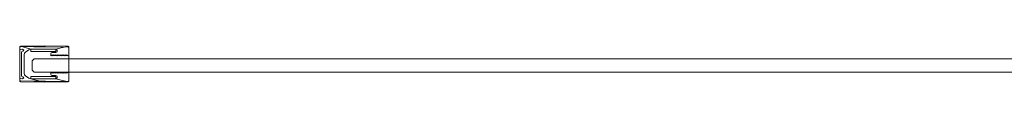
# Model space of a CAD drawing. Extents: x -243 to 957, y -310 to 890.
# Drawn here: x -243 to 357, y -310 to -288 of the extents above; entities that cross this region are included whole.
import ezdxf

# ---------------------------------------------------------------- set-up
doc = ezdxf.new("R2010")
doc.units = 0
doc.header["$LTSCALE"] = 500
doc.header["$MEASUREMENT"] = 0
doc.layers.add('CHROM', color=7, linetype='Continuous')
doc.layers.add('SZKLO', color=7, linetype='Continuous')

msp = doc.modelspace()

# ---------------------------------------------------------------- linework, layer by layer
at = {"layer": 'CHROM', "lineweight": 0}
for points, invisible_edges in [([(-243.07, -288.43, 918), (-243.21, -309.41, 918), (-243.21, -288.78, 918), (-243.07, -288.43, 918)], 11), ([(-243.07, -288.43, 918), (-243.07, -309.76, 918), (-243.21, -309.41, 918), (-243.07, -288.43, 918)], 13), ([(-243.21, -288.78, 918), (-243.21, -288.78, 919.1), (-243.07, -288.43, 919.1), (-243.07, -288.43, 918)], 11), ([(-243.06, -288.78, 919.45), (-243.07, -288.43, 919.1), (-243.21, -288.78, 919.1), (-243.06, -288.78, 919.45)], 14), ([(-243.21, -288.78, -1025), (-243.21, -288.78, 918), (-243.07, -288.43, 918), (-243.07, -288.43, -1025)], 3), ([(-243.07, -288.43, -1025), (-243.21, -289.79, -1025), (-243.21, -288.78, -1025), (-243.07, -288.43, -1025)], 15), ([(-243.07, -288.43, -1025), (-243.03, -290.17, -1025), (-243.21, -289.79, -1025), (-243.07, -288.43, -1025)], 15), ([(-243.03, -290.17, 918), (-243.07, -288.43, 918), (-243.21, -288.78, 918), (-243.03, -290.17, 918)], 15), ([(-243.21, -309.41, 918), (-243.21, -309.41, 919.1), (-243.21, -288.78, 919.1), (-243.21, -288.78, 918)], 7), ([(-243.21, -288.78, 918), (-243.21, -288.78, -1025), (-243.21, -289.79, -1025), (-243.21, -289.79, 918)], 5), ([(-243.06, -288.78, 919.45), (-243.21, -288.78, 919.1), (-243.21, -309.41, 919.1), (-243.06, -309.41, 919.45)], 15), ([(-243.03, -290.17, 918), (-243.21, -288.78, 918), (-243.21, -289.79, 918), (-243.03, -290.17, 918)], 15), ([(-243.03, -290.17, -1025), (-243.03, -290.17, 918), (-243.21, -289.79, 918), (-243.21, -289.79, -1025)], 4), ([(-242.72, -309.91, 918), (-243.07, -309.76, 918), (-242.72, -288.28, 918), (-236.44, -290.09, 918)], 10), ([(-242.72, -288.28, 918), (-243.07, -309.76, 918), (-243.07, -288.43, 918), (-242.72, -288.28, 918)], 11), ([(-243.07, -288.43, 919.1), (-242.72, -288.28, 919.1), (-242.72, -288.28, 918), (-243.07, -288.43, 918)], 15), ([(-242.72, -288.42, 919.45), (-242.72, -288.28, 919.1), (-243.07, -288.43, 919.1), (-243.06, -288.78, 919.45)], 15), ([(-242.63, -290.29, -1025), (-243.03, -290.17, -1025), (-243.07, -288.43, -1025), (-242.72, -288.28, -1025)], 11), ([(-242.72, -288.28, 918), (-243.07, -288.43, 918), (-243.03, -290.17, 918), (-242.63, -290.29, 918)], 15), ([(-243.07, -288.43, -1025), (-243.07, -288.43, 918), (-242.72, -288.28, 918), (-242.72, -288.28, -1025)], 15), ([(-242.71, -288.78, 919.6), (-242.72, -288.42, 919.45), (-243.06, -288.78, 919.45), (-242.71, -288.78, 919.6)], 13), ([(-243.06, -288.78, 919.45), (-243.06, -309.41, 919.45), (-242.71, -309.41, 919.6), (-242.71, -288.78, 919.6)], 14), ([(-242.63, -290.29, -1025), (-242.63, -290.29, 918), (-243.03, -290.17, 918), (-243.03, -290.17, -1025)], 5), ([(-228.2, -288.09, 918), (-242.72, -288.28, 918), (-236.44, -290.09, 918), (-228.2, -288.09, 918)], 14), ([(-242.72, -288.28, 918), (-234.7, -288.13, 919.1), (-228.2, -288.09, 918), (-242.72, -288.28, 918)], 15), ([(-242.72, -288.28, -1025), (-242.72, -288.28, 918), (-228.2, -288.09, 918), (-228.2, -288.09, -1025)], 7), ([(-228.2, -288.09, -1025), (-241.43, -290.09, -1025), (-242.72, -288.28, -1025), (-228.2, -288.09, -1025)], 15), ([(-242.72, -288.28, 918), (-242.72, -288.28, 919.1), (-234.7, -288.13, 919.1), (-242.72, -288.28, 918)], 15), ([(-242.72, -288.42, 919.45), (-234.69, -288.63, 919.6), (-234.7, -288.13, 919.1), (-242.72, -288.28, 919.1)], 15), ([(-242.72, -288.28, -1025), (-241.43, -290.09, -1025), (-242.63, -290.29, -1025), (-242.72, -288.28, -1025)], 13), ([(-240.74, -290.59, 918), (-242.72, -288.28, 918), (-241.43, -290.09, 918), (-240.74, -290.59, 918)], 15), ([(-240.74, -290.59, 918), (-239.64, -291.86, 918), (-242.72, -288.28, 918), (-240.74, -290.59, 918)], 15), ([(-241.43, -290.09, 918), (-242.72, -288.28, 918), (-242.63, -290.29, 918), (-241.43, -290.09, 918)], 11), ([(-242.72, -288.28, 918), (-237.03, -290.18, 918), (-236.44, -290.09, 918), (-242.72, -288.28, 918)], 13), ([(-242.72, -288.28, 918), (-237.57, -290.44, 918), (-237.03, -290.18, 918), (-242.72, -288.28, 918)], 15), ([(-242.72, -288.28, 918), (-239.64, -291.86, 918), (-237.57, -290.44, 918), (-242.72, -288.28, 918)], 15), ([(-234.69, -288.63, 919.6), (-242.72, -288.42, 919.45), (-242.71, -288.78, 919.6), (-234.69, -288.63, 919.6)], 14), ([(-236.44, -291.39, 918), (-242.72, -309.91, 918), (-236.44, -290.09, 918), (-236.44, -291.39, 918)], 15), ([(-236.44, -306.79, 918), (-242.72, -309.91, 918), (-236.44, -291.39, 918), (-236.44, -306.79, 918)], 15), ([(-234.69, -288.63, 919.6), (-242.71, -288.78, 919.6), (-242.71, -309.41, 919.6), (-234.69, -309.56, 919.6)], 11), ([(-242.63, -290.29, 918), (-242.63, -290.29, -1025), (-241.43, -290.09, -1025), (-241.43, -290.09, 918)], 15), ([(-242.01, -291.83, -1025), (-242.01, -291.83, 918), (-241.89, -291.5, 918), (-241.89, -291.5, -1025)], 1), ([(-241.89, -291.5, -1025), (-242.01, -299.09, -1025), (-242.01, -291.83, -1025), (-241.89, -291.5, -1025)], 15), ([(-241.89, -291.5, -1025), (-242.01, -306.36, -1025), (-242.01, -299.09, -1025), (-241.89, -291.5, -1025)], 15), ([(-241.89, -291.5, -1025), (-241.89, -306.68, -1025), (-242.01, -306.36, -1025), (-241.89, -291.5, -1025)], 13), ([(-241.89, -306.68, 918), (-241.89, -291.5, 918), (-242.01, -291.83, 918), (-241.89, -306.68, 918)], 15), ([(-242.01, -291.83, 918), (-242.01, -291.83, -1025), (-242.01, -299.09, -1025), (-242.01, -299.09, 918)], 5), ([(-241.89, -306.68, 918), (-242.01, -291.83, 918), (-242.01, -299.09, 918), (-241.89, -306.68, 918)], 15), ([(-241.89, -291.5, -1025), (-241.89, -291.5, 918), (-241.59, -291.33, 918), (-241.59, -291.33, -1025)], 5), ([(-241.59, -291.33, 918), (-241.89, -291.5, 918), (-241.89, -306.68, 918), (-241.59, -306.85, 918)], 11), ([(-241.59, -306.85, -1025), (-241.89, -306.68, -1025), (-241.89, -291.5, -1025), (-241.59, -291.33, -1025)], 15), ([(-241.24, -291.28, 918), (-241.24, -291.28, -1025), (-241.59, -291.33, -1025), (-241.59, -291.33, 918)], 4), ([(-241.24, -291.28, 918), (-241.59, -291.33, 918), (-241.59, -306.85, 918), (-241.24, -306.91, 918)], 15), ([(-241.24, -306.91, -1025), (-241.59, -306.85, -1025), (-241.59, -291.33, -1025), (-241.24, -291.28, -1025)], 15), ([(-228.2, -288.09, -1025), (-240.74, -290.59, -1025), (-241.43, -290.09, -1025), (-228.2, -288.09, -1025)], 15), ([(-240.74, -290.59, -1025), (-240.74, -290.59, 918), (-241.43, -290.09, 918), (-241.43, -290.09, -1025)], 5), ([(-241.24, -291.28, -1025), (-241.24, -291.28, 918), (-240.74, -290.59, 918), (-240.74, -290.59, -1025)], 1), ([(-240.74, -290.59, -1025), (-241.24, -306.91, -1025), (-241.24, -291.28, -1025), (-240.74, -290.59, -1025)], 15), ([(-240.74, -290.59, -1025), (-240.74, -307.59, -1025), (-241.24, -306.91, -1025), (-240.74, -290.59, -1025)], 13), ([(-240.74, -307.59, 918), (-240.74, -290.59, 918), (-241.24, -291.28, 918), (-240.74, -307.59, 918)], 15), ([(-240.74, -307.59, 918), (-241.24, -291.28, 918), (-241.24, -306.91, 918), (-240.74, -307.59, 918)], 15), ([(-237.03, -290.18, -1025), (-240.74, -290.59, -1025), (-228.2, -288.09, -1025), (-237.03, -290.18, -1025)], 15), ([(-237.57, -290.44, -1025), (-240.74, -290.59, -1025), (-237.03, -290.18, -1025), (-237.57, -290.44, -1025)], 15), ([(-239.64, -291.86, -1025), (-240.74, -290.59, -1025), (-237.57, -290.44, -1025), (-239.64, -291.86, -1025)], 11), ([(-240.51, -293.51, -1025), (-240.74, -290.59, -1025), (-240.28, -292.58, -1025), (-240.51, -293.51, -1025)], 15), ([(-240.51, -293.51, -1025), (-240.74, -307.59, -1025), (-240.74, -290.59, -1025), (-240.51, -293.51, -1025)], 15), ([(-240.28, -292.58, -1025), (-240.74, -290.59, -1025), (-239.64, -291.86, -1025), (-240.28, -292.58, -1025)], 15), ([(-240.74, -307.59, 918), (-240.51, -304.67, 918), (-240.74, -290.59, 918), (-240.74, -307.59, 918)], 15), ([(-240.74, -290.59, 918), (-240.28, -292.58, 918), (-239.64, -291.86, 918), (-240.74, -290.59, 918)], 15), ([(-240.74, -290.59, 918), (-240.51, -293.51, 918), (-240.28, -292.58, 918), (-240.74, -290.59, 918)], 15), ([(-240.74, -290.59, 918), (-240.51, -299.09, 918), (-240.51, -293.51, 918), (-240.74, -290.59, 918)], 15), ([(-240.74, -290.59, 918), (-240.51, -304.67, 918), (-240.51, -299.09, 918), (-240.74, -290.59, 918)], 15), ([(-240.51, -299.09, -1025), (-240.74, -307.59, -1025), (-240.51, -293.51, -1025), (-240.51, -299.09, -1025)], 15), ([(-240.28, -292.58, -1025), (-240.28, -292.58, 918), (-240.51, -293.51, 918), (-240.51, -293.51, -1025)], 5), ([(-240.51, -299.09, 918), (-240.51, -299.09, -1025), (-240.51, -293.51, -1025), (-240.51, -293.51, 918)], 5), ([(-239.64, -291.86, -1025), (-239.64, -291.86, 918), (-240.28, -292.58, 918), (-240.28, -292.58, -1025)], 4), ([(-239.64, -291.86, 918), (-239.64, -291.86, -1025), (-237.57, -290.44, -1025), (-237.57, -290.44, 918)], 7), ([(-237.03, -290.18, -1025), (-237.03, -290.18, 918), (-237.57, -290.44, 918), (-237.57, -290.44, -1025)], 5), ([(-237.03, -290.18, -1025), (-228.2, -288.09, -1025), (-236.44, -290.09, -1025), (-237.03, -290.18, -1025)], 11), ([(-236.44, -290.09, -1025), (-236.44, -290.09, 918), (-237.03, -290.18, 918), (-237.03, -290.18, -1025)], 15), ([(-221.23, -290.09, 918), (-228.2, -288.09, 918), (-236.44, -290.09, 918), (-221.23, -290.09, 918)], 11), ([(-236.44, -290.09, -1025), (-228.2, -288.09, -1025), (-221.23, -290.09, -1025), (-236.44, -290.09, -1025)], 11), ([(-221.23, -290.09, 913), (-221.23, -291.39, 913), (-236.44, -291.39, 913), (-236.44, -290.09, 913)], 6), ([(-236.44, -290.09, 913), (-236.44, -290.09, 918), (-221.23, -290.09, 918), (-221.23, -290.09, 913)], 11), ([(-236.44, -290.09, 918), (-236.44, -290.09, -1025), (-221.23, -290.09, -1025), (-221.23, -290.09, 918)], 15), ([(-221.23, -291.39, 918), (-236.44, -291.39, 918), (-236.44, -291.39, 913), (-221.23, -291.39, 913)], 2), ([(-236.44, -306.79, 918), (-236.44, -291.39, 918), (-221.23, -291.39, 918), (-221.23, -306.79, 918)], 7), ([(-228.2, -288.09, 918), (-234.7, -288.13, 919.1), (-227.53, -288.09, 919.1), (-228.2, -288.09, 918)], 15), ([(-227.53, -288.59, 919.6), (-227.53, -288.09, 919.1), (-234.7, -288.13, 919.1), (-234.69, -288.63, 919.6)], 7), ([(-227.53, -288.59, 919.6), (-234.69, -288.63, 919.6), (-234.69, -309.56, 919.6), (-227.53, -309.59, 919.6)], 11), ([(-213.69, -288.28, 918), (-228.2, -288.09, 918), (-221.23, -290.09, 918), (-213.69, -288.28, 918)], 14), ([(-228.2, -288.09, -1025), (-228.2, -288.09, 918), (-213.69, -288.28, 918), (-213.69, -288.28, -1025)], 7), ([(-221.23, -290.09, -1025), (-228.2, -288.09, -1025), (-213.69, -288.28, -1025), (-221.23, -290.09, -1025)], 15), ([(-227.53, -288.09, 919.1), (-213.69, -288.28, 919.1), (-213.69, -288.28, 918), (-228.2, -288.09, 918)], 15), ([(-213.69, -288.42, 919.45), (-227.53, -288.09, 919.1), (-227.53, -288.59, 919.6), (-213.7, -288.78, 919.6)], 7), ([(-227.53, -288.09, 919.1), (-213.69, -288.42, 919.45), (-213.69, -288.28, 919.1), (-227.53, -288.09, 919.1)], 15), ([(-213.7, -288.78, 919.6), (-227.53, -288.59, 919.6), (-227.53, -309.59, 919.6), (-213.7, -309.41, 919.6)], 14), ([(-223.2, -293.54, -1025), (-224.2, -294.14, -1025), (-224.06, -292.29, -1025), (-223.7, -292.14, -1025)], 14), ([(-224.2, -292.64, -1025), (-224.2, -292.64, 918), (-224.06, -292.29, 918), (-224.06, -292.29, -1025)], 5), ([(-224.06, -292.29, -1025), (-224.2, -294.14, -1025), (-224.2, -292.64, -1025), (-224.06, -292.29, -1025)], 13), ([(-223.2, -293.54, 918), (-224.06, -292.29, 918), (-224.2, -292.64, 918), (-223.2, -293.54, 918)], 15), ([(-224.2, -292.64, 918), (-224.2, -292.64, -1025), (-224.2, -294.14, -1025), (-224.2, -294.14, 918)], 7), ([(-223.2, -293.54, 918), (-224.2, -292.64, 918), (-224.2, -294.14, 918), (-223.2, -293.54, 918)], 15), ([(-224.2, -294.14, 918), (-224.2, -294.14, -1025), (-223.2, -293.54, -1025), (-223.2, -293.54, 918)], 2), ([(-224.06, -292.29, -1025), (-224.06, -292.29, 918), (-223.7, -292.14, 918), (-223.7, -292.14, -1025)], 4), ([(-223.2, -293.54, 918), (-223.7, -292.14, 918), (-224.06, -292.29, 918), (-223.2, -293.54, 918)], 15), ([(-221.23, -292.14, 918), (-221.23, -292.14, -1025), (-223.7, -292.14, -1025), (-223.7, -292.14, 918)], 5), ([(-221.23, -292.14, 918), (-223.7, -292.14, 918), (-223.2, -293.54, 918), (-222.2, -293.54, 918)], 15), ([(-221.23, -292.14, -1025), (-223.2, -293.54, -1025), (-223.7, -292.14, -1025), (-221.23, -292.14, -1025)], 15), ([(-221.23, -292.14, -1025), (-223.2, -294.14, -1025), (-223.2, -293.54, -1025), (-221.23, -292.14, -1025)], 13), ([(-221.23, -292.14, -1025), (-222.2, -293.54, -1025), (-223.2, -294.14, -1025), (-221.23, -292.14, -1025)], 13), ([(-223.2, -294.14, 918), (-223.2, -294.14, -1025), (-222.2, -293.54, -1025), (-222.2, -293.54, 918)], 6), ([(-222.2, -293.54, 918), (-223.2, -293.54, 918), (-223.2, -294.14, 918), (-222.2, -293.54, 918)], 13), ([(-223.2, -293.54, 918), (-223.2, -293.54, -1025), (-223.2, -294.14, -1025), (-223.2, -294.14, 918)], 15), ([(-221.23, -292.14, -1025), (-222.2, -294.14, -1025), (-222.2, -293.54, -1025), (-221.23, -292.14, -1025)], 15), ([(-221.23, -292.14, -1025), (-221.2, -293.54, -1025), (-222.2, -294.14, -1025), (-221.23, -292.14, -1025)], 15), ([(-221.2, -293.54, 918), (-221.23, -292.14, 918), (-222.2, -293.54, 918), (-221.2, -293.54, 918)], 15), ([(-222.2, -294.14, 918), (-222.2, -294.14, -1025), (-221.2, -293.54, -1025), (-221.2, -293.54, 918)], 1), ([(-221.2, -293.54, 918), (-222.2, -293.54, 918), (-222.2, -294.14, 918), (-221.2, -293.54, 918)], 15), ([(-221.23, -306.79, 918), (-213.69, -288.28, 918), (-221.23, -308.09, 918), (-221.23, -306.79, 918)], 15), ([(-221.23, -291.39, 918), (-213.69, -288.28, 918), (-221.23, -306.79, 918), (-221.23, -291.39, 918)], 15), ([(-221.23, -290.09, 918), (-213.69, -288.28, 918), (-221.23, -291.39, 918), (-221.23, -290.09, 918)], 10), ([(-213.69, -288.28, 918), (-213.34, -288.43, 918), (-213.69, -309.91, 918), (-221.23, -308.09, 918)], 15), ([(-221.23, -290.09, -1025), (-213.69, -288.28, -1025), (-220.34, -290.6, -1025), (-221.23, -290.09, -1025)], 11), ([(-213.69, -288.28, 918), (-221.23, -290.09, 918), (-214.2, -293.54, 918), (-213.69, -288.28, 918)], 15), ([(-221.23, -290.09, 918), (-221.23, -291.39, 918), (-221.23, -291.39, 913), (-221.23, -290.09, 913)], 15), ([(-220.34, -290.6, -1025), (-220.34, -290.6, 918), (-221.23, -290.09, 918), (-221.23, -290.09, -1025)], 13), ([(-214.2, -293.54, 918), (-221.23, -290.09, 918), (-215.2, -293.54, 918), (-214.2, -293.54, 918)], 15), ([(-215.2, -293.54, 918), (-221.23, -290.09, 918), (-220.34, -290.6, 918), (-215.2, -293.54, 918)], 15), ([(-221.23, -292.14, -1025), (-221.23, -292.14, 918), (-220.34, -291.63, 918), (-220.34, -291.63, -1025)], 5), ([(-220.34, -291.63, 918), (-221.23, -292.14, 918), (-221.2, -293.54, 918), (-220.2, -293.54, 918)], 15), ([(-220.34, -291.63, -1025), (-221.2, -293.54, -1025), (-221.23, -292.14, -1025), (-220.34, -291.63, -1025)], 15), ([(-220.34, -291.63, -1025), (-221.2, -294.14, -1025), (-221.2, -293.54, -1025), (-220.34, -291.63, -1025)], 13), ([(-220.34, -291.63, -1025), (-220.2, -293.54, -1025), (-221.2, -294.14, -1025), (-220.34, -291.63, -1025)], 13), ([(-221.2, -293.54, 918), (-221.2, -293.54, -1025), (-221.2, -294.14, -1025), (-221.2, -294.14, 918)], 3), ([(-221.2, -294.14, 918), (-221.2, -294.14, -1025), (-220.2, -293.54, -1025), (-220.2, -293.54, 918)], 7), ([(-220.2, -293.54, 918), (-221.2, -293.54, 918), (-221.2, -294.14, 918), (-220.2, -293.54, 918)], 15), ([(-220.34, -290.6, -1025), (-213.69, -288.28, -1025), (-220.34, -291.63, -1025), (-220.34, -290.6, -1025)], 15), ([(-220.34, -291.63, -1025), (-213.69, -288.28, -1025), (-220.2, -293.54, -1025), (-220.34, -291.63, -1025)], 15), ([(-215.2, -293.54, 918), (-220.34, -290.6, 918), (-216.2, -293.54, 918), (-215.2, -293.54, 918)], 15), ([(-216.2, -293.54, 918), (-220.34, -290.6, 918), (-217.2, -293.54, 918), (-216.2, -293.54, 918)], 15), ([(-217.2, -293.54, 918), (-220.34, -290.6, 918), (-218.2, -293.54, 918), (-217.2, -293.54, 918)], 15), ([(-218.2, -293.54, 918), (-220.34, -290.6, 918), (-219.2, -293.54, 918), (-218.2, -293.54, 918)], 15), ([(-219.2, -293.54, 918), (-220.34, -290.6, 918), (-220.2, -293.54, 918), (-219.2, -293.54, 918)], 15), ([(-220.2, -293.54, 918), (-220.34, -290.6, 918), (-220.34, -291.63, 918), (-220.2, -293.54, 918)], 15), ([(-220.2, -293.54, -1025), (-213.69, -288.28, -1025), (-220.2, -294.14, -1025), (-220.2, -293.54, -1025)], 15), ([(-220.2, -294.14, -1025), (-213.69, -288.28, -1025), (-219.2, -293.54, -1025), (-220.2, -294.14, -1025)], 15), ([(-220.2, -294.14, 918), (-220.2, -294.14, -1025), (-219.2, -293.54, -1025), (-219.2, -293.54, 918)], 1), ([(-219.2, -293.54, 918), (-220.2, -293.54, 918), (-220.2, -294.14, 918), (-219.2, -293.54, 918)], 15), ([(-219.2, -293.54, -1025), (-213.69, -288.28, -1025), (-219.2, -294.14, -1025), (-219.2, -293.54, -1025)], 11), ([(-219.2, -294.14, -1025), (-213.69, -288.28, -1025), (-218.2, -293.54, -1025), (-219.2, -294.14, -1025)], 15), ([(-219.2, -294.14, 918), (-219.2, -294.14, -1025), (-218.2, -293.54, -1025), (-218.2, -293.54, 918)], 4), ([(-218.2, -293.54, 918), (-219.2, -293.54, 918), (-219.2, -294.14, 918), (-218.2, -293.54, 918)], 13), ([(-219.2, -293.54, 918), (-219.2, -293.54, -1025), (-219.2, -294.14, -1025), (-219.2, -294.14, 918)], 15), ([(-218.2, -293.54, -1025), (-213.69, -288.28, -1025), (-218.2, -294.14, -1025), (-218.2, -293.54, -1025)], 15), ([(-218.2, -294.14, -1025), (-213.69, -288.28, -1025), (-217.2, -293.54, -1025), (-218.2, -294.14, -1025)], 15), ([(-218.2, -294.14, 918), (-218.2, -294.14, -1025), (-217.2, -293.54, -1025), (-217.2, -293.54, 918)], 1), ([(-217.2, -293.54, 918), (-218.2, -293.54, 918), (-218.2, -294.14, 918), (-217.2, -293.54, 918)], 15), ([(-217.2, -293.54, -1025), (-213.69, -288.28, -1025), (-217.2, -294.14, -1025), (-217.2, -293.54, -1025)], 11), ([(-217.2, -294.14, -1025), (-213.69, -288.28, -1025), (-216.2, -293.54, -1025), (-217.2, -294.14, -1025)], 11), ([(-217.2, -294.14, 918), (-217.2, -294.14, -1025), (-216.2, -293.54, -1025), (-216.2, -293.54, 918)], 6), ([(-216.2, -293.54, 918), (-217.2, -293.54, 918), (-217.2, -294.14, 918), (-216.2, -293.54, 918)], 13), ([(-217.2, -293.54, 918), (-217.2, -293.54, -1025), (-217.2, -294.14, -1025), (-217.2, -294.14, 918)], 15), ([(-216.2, -293.54, -1025), (-213.69, -288.28, -1025), (-216.2, -294.14, -1025), (-216.2, -293.54, -1025)], 15), ([(-216.2, -294.14, -1025), (-213.69, -288.28, -1025), (-215.2, -293.54, -1025), (-216.2, -294.14, -1025)], 15), ([(-216.2, -294.14, 918), (-216.2, -294.14, -1025), (-215.2, -293.54, -1025), (-215.2, -293.54, 918)], 1), ([(-215.2, -293.54, 918), (-216.2, -293.54, 918), (-216.2, -294.14, 918), (-215.2, -293.54, 918)], 15), ([(-215.2, -293.54, -1025), (-213.69, -288.28, -1025), (-215.2, -294.14, -1025), (-215.2, -293.54, -1025)], 11), ([(-215.2, -294.14, -1025), (-213.69, -288.28, -1025), (-214.2, -293.54, -1025), (-215.2, -294.14, -1025)], 15), ([(-214.2, -293.54, 918), (-215.2, -293.54, 918), (-215.2, -294.14, 918), (-214.2, -293.54, 918)], 13), ([(-215.2, -293.54, 918), (-215.2, -293.54, -1025), (-215.2, -294.14, -1025), (-215.2, -294.14, 918)], 15), ([(-214.2, -293.54, 918), (-213.44, -293.69, 918), (-213.34, -288.43, 918), (-213.69, -288.28, 918)], 15), ([(-213.69, -288.28, -1025), (-213.34, -288.43, -1025), (-213.44, -293.69, -1025), (-214.2, -294.14, -1025)], 14), ([(-214.2, -293.54, -1025), (-213.69, -288.28, -1025), (-214.2, -294.14, -1025), (-214.2, -293.54, -1025)], 15), ([(-214.2, -293.54, 918), (-214.2, -293.54, -1025), (-214.2, -294.14, -1025), (-214.2, -294.14, 918)], 5), ([(-213.44, -293.69, 918), (-214.2, -293.54, 918), (-214.2, -294.14, 918), (-213.44, -293.69, 918)], 15), ([(-213.35, -288.78, 919.45), (-213.69, -288.42, 919.45), (-213.7, -288.78, 919.6), (-213.35, -288.78, 919.45)], 14), ([(-213.35, -288.78, 919.45), (-213.7, -288.78, 919.6), (-213.7, -309.41, 919.6), (-213.35, -309.41, 919.45)], 7), ([(-213.69, -288.28, 918), (-213.69, -288.28, 919.1), (-213.34, -288.43, 919.1), (-213.34, -288.43, 918)], 3), ([(-213.69, -288.28, 919.1), (-213.69, -288.42, 919.45), (-213.34, -288.43, 919.1), (-213.69, -288.28, 919.1)], 13), ([(-213.69, -288.28, -1025), (-213.69, -288.28, 918), (-213.34, -288.43, 918), (-213.34, -288.43, -1025)], 11), ([(-213.2, -288.78, 919.1), (-213.34, -288.43, 919.1), (-213.69, -288.42, 919.45), (-213.35, -288.78, 919.45)], 15), ([(-213.34, -288.43, 918), (-213.34, -309.76, 918), (-213.69, -309.91, 918), (-213.34, -288.43, 918)], 15), ([(-213.44, -293.69, -1025), (-213.34, -288.43, -1025), (-213.2, -288.78, -1025), (-213.44, -293.69, -1025)], 13), ([(-213.34, -288.43, 918), (-213.44, -293.69, 918), (-213.2, -293.26, 918), (-213.34, -288.43, 918)], 15), ([(-213.44, -293.69, -1025), (-213.2, -288.78, -1025), (-213.2, -293.26, -1025), (-213.44, -293.69, -1025)], 13), ([(-213.2, -293.26, -1025), (-213.2, -293.26, 918), (-213.44, -293.69, 918), (-213.44, -293.69, -1025)], 5), ([(-213.35, -288.78, 919.45), (-213.35, -309.41, 919.45), (-213.2, -309.41, 919.1), (-213.2, -288.78, 919.1)], 15), ([(-213.2, -288.78, 918), (-213.34, -309.76, 918), (-213.34, -288.43, 918), (-213.2, -288.78, 918)], 11), ([(-213.34, -288.43, 919.1), (-213.2, -288.78, 919.1), (-213.2, -288.78, 918), (-213.34, -288.43, 918)], 15), ([(-213.34, -288.43, 918), (-213.2, -293.26, 918), (-213.2, -288.78, 918), (-213.34, -288.43, 918)], 15), ([(-213.34, -288.43, -1025), (-213.34, -288.43, 918), (-213.2, -288.78, 918), (-213.2, -288.78, -1025)], 15), ([(-213.2, -309.41, 918), (-213.34, -309.76, 918), (-213.2, -288.78, 918), (-213.2, -309.41, 918)], 8), ([(-213.2, -288.78, 919.1), (-213.2, -309.41, 919.1), (-213.2, -309.41, 918), (-213.2, -288.78, 918)], 15), ([(-213.2, -293.26, 918), (-213.2, -293.26, -1025), (-213.2, -288.78, -1025), (-213.2, -288.78, 918)], 7), ([(-242.01, -299.09, 918), (-242.01, -299.09, -1025), (-242.01, -306.36, -1025), (-242.01, -306.36, 918)], 5), ([(-241.89, -306.68, 918), (-242.01, -299.09, 918), (-242.01, -306.36, 918), (-241.89, -306.68, 918)], 11), ([(-240.51, -304.67, -1025), (-240.74, -307.59, -1025), (-240.51, -299.09, -1025), (-240.51, -304.67, -1025)], 15), ([(-240.51, -304.67, 918), (-240.51, -304.67, -1025), (-240.51, -299.09, -1025), (-240.51, -299.09, 918)], 5), ([(-240.28, -305.61, -1025), (-240.74, -307.59, -1025), (-240.51, -304.67, -1025), (-240.28, -305.61, -1025)], 15), ([(-240.74, -307.59, 918), (-240.28, -305.61, 918), (-240.51, -304.67, 918), (-240.74, -307.59, 918)], 15), ([(-239.64, -306.32, -1025), (-240.74, -307.59, -1025), (-240.28, -305.61, -1025), (-239.64, -306.32, -1025)], 15), ([(-240.74, -307.59, 918), (-239.64, -306.32, 918), (-240.28, -305.61, 918), (-240.74, -307.59, 918)], 15), ([(-240.51, -304.67, -1025), (-240.51, -304.67, 918), (-240.28, -305.61, 918), (-240.28, -305.61, -1025)], 5), ([(-240.28, -305.61, -1025), (-240.28, -305.61, 918), (-239.64, -306.32, 918), (-239.64, -306.32, -1025)], 1), ([(-224.2, -304.04, 918), (-224.2, -304.04, -1025), (-224.2, -305.54, -1025), (-224.2, -305.54, 918)], 4), ([(-223.2, -304.64, 918), (-223.2, -304.64, -1025), (-224.2, -304.04, -1025), (-224.2, -304.04, 918)], 5), ([(-223.2, -304.64, -1025), (-224.2, -305.54, -1025), (-224.2, -304.04, -1025), (-223.2, -304.64, -1025)], 15), ([(-223.2, -304.64, 918), (-224.2, -304.04, 918), (-224.06, -305.9, 918), (-223.7, -306.04, 918)], 15), ([(-224.06, -305.9, 918), (-224.2, -304.04, 918), (-224.2, -305.54, 918), (-224.06, -305.9, 918)], 15), ([(-223.2, -304.64, -1025), (-224.06, -305.9, -1025), (-224.2, -305.54, -1025), (-223.2, -304.64, -1025)], 15), ([(-224.06, -305.9, -1025), (-224.06, -305.9, 918), (-224.2, -305.54, 918), (-224.2, -305.54, -1025)], 4), ([(-223.2, -304.64, -1025), (-223.7, -306.04, -1025), (-224.06, -305.9, -1025), (-223.2, -304.64, -1025)], 13), ([(-223.7, -306.04, -1025), (-223.7, -306.04, 918), (-224.06, -305.9, 918), (-224.06, -305.9, -1025)], 13), ([(-221.23, -306.04, -1025), (-223.7, -306.04, -1025), (-223.2, -304.64, -1025), (-222.2, -304.64, -1025)], 14), ([(-221.23, -306.04, 918), (-223.2, -304.64, 918), (-223.7, -306.04, 918), (-221.23, -306.04, 918)], 15), ([(-222.2, -304.64, 918), (-222.2, -304.64, -1025), (-223.2, -304.04, -1025), (-223.2, -304.04, 918)], 1), ([(-223.2, -304.04, 918), (-223.2, -304.04, -1025), (-223.2, -304.64, -1025), (-223.2, -304.64, 918)], 1), ([(-222.2, -304.64, -1025), (-223.2, -304.64, -1025), (-223.2, -304.04, -1025), (-222.2, -304.64, -1025)], 15), ([(-221.23, -306.04, 918), (-223.2, -304.04, 918), (-223.2, -304.64, 918), (-221.23, -306.04, 918)], 15), ([(-221.23, -306.04, 918), (-222.2, -304.64, 918), (-223.2, -304.04, 918), (-221.23, -306.04, 918)], 15), ([(-221.2, -304.64, 918), (-221.2, -304.64, -1025), (-222.2, -304.04, -1025), (-222.2, -304.04, 918)], 4), ([(-221.2, -304.64, -1025), (-222.2, -304.64, -1025), (-222.2, -304.04, -1025), (-221.2, -304.64, -1025)], 15), ([(-221.23, -306.04, 918), (-222.2, -304.04, 918), (-222.2, -304.64, 918), (-221.23, -306.04, 918)], 15), ([(-221.23, -306.04, 918), (-221.2, -304.64, 918), (-222.2, -304.04, 918), (-221.23, -306.04, 918)], 15), ([(-221.2, -304.64, -1025), (-221.23, -306.04, -1025), (-222.2, -304.64, -1025), (-221.2, -304.64, -1025)], 15), ([(-220.34, -306.56, -1025), (-221.23, -306.04, -1025), (-221.2, -304.64, -1025), (-220.2, -304.64, -1025)], 14), ([(-213.69, -309.91, -1025), (-221.23, -308.09, -1025), (-214.2, -304.64, -1025), (-213.69, -309.91, -1025)], 15), ([(-214.2, -304.64, -1025), (-221.23, -308.09, -1025), (-215.2, -304.64, -1025), (-214.2, -304.64, -1025)], 15), ([(-215.2, -304.64, -1025), (-221.23, -308.09, -1025), (-220.34, -307.58, -1025), (-215.2, -304.64, -1025)], 13), ([(-220.34, -306.56, 918), (-221.2, -304.64, 918), (-221.23, -306.04, 918), (-220.34, -306.56, 918)], 11), ([(-220.2, -304.64, -1025), (-221.2, -304.64, -1025), (-221.2, -304.04, -1025), (-220.2, -304.64, -1025)], 9), ([(-220.2, -304.64, 918), (-220.2, -304.64, -1025), (-221.2, -304.04, -1025), (-221.2, -304.04, 918)], 3), ([(-220.34, -306.56, 918), (-221.2, -304.04, 918), (-221.2, -304.64, 918), (-220.34, -306.56, 918)], 13), ([(-220.34, -306.56, 918), (-220.2, -304.64, 918), (-221.2, -304.04, 918), (-220.34, -306.56, 918)], 15), ([(-221.2, -304.04, 918), (-221.2, -304.04, -1025), (-221.2, -304.64, -1025), (-221.2, -304.64, 918)], 15), ([(-215.2, -304.64, -1025), (-220.34, -307.58, -1025), (-216.2, -304.64, -1025), (-215.2, -304.64, -1025)], 15), ([(-216.2, -304.64, -1025), (-220.34, -307.58, -1025), (-217.2, -304.64, -1025), (-216.2, -304.64, -1025)], 15), ([(-217.2, -304.64, -1025), (-220.34, -307.58, -1025), (-218.2, -304.64, -1025), (-217.2, -304.64, -1025)], 15), ([(-218.2, -304.64, -1025), (-220.34, -307.58, -1025), (-219.2, -304.64, -1025), (-218.2, -304.64, -1025)], 15), ([(-219.2, -304.64, -1025), (-220.34, -307.58, -1025), (-220.2, -304.64, -1025), (-219.2, -304.64, -1025)], 15), ([(-220.2, -304.64, -1025), (-220.34, -307.58, -1025), (-220.34, -306.56, -1025), (-220.2, -304.64, -1025)], 15), ([(-220.34, -306.56, 918), (-213.69, -309.91, 918), (-220.2, -304.64, 918), (-220.34, -306.56, 918)], 15), ([(-219.2, -304.64, -1025), (-220.2, -304.64, -1025), (-220.2, -304.04, -1025), (-219.2, -304.64, -1025)], 11), ([(-219.2, -304.64, 918), (-219.2, -304.64, -1025), (-220.2, -304.04, -1025), (-220.2, -304.04, 918)], 7), ([(-220.2, -304.64, 918), (-213.69, -309.91, 918), (-220.2, -304.04, 918), (-220.2, -304.64, 918)], 15), ([(-220.2, -304.04, 918), (-213.69, -309.91, 918), (-219.2, -304.64, 918), (-220.2, -304.04, 918)], 15), ([(-218.2, -304.64, -1025), (-219.2, -304.64, -1025), (-219.2, -304.04, -1025), (-218.2, -304.64, -1025)], 11), ([(-218.2, -304.64, 918), (-218.2, -304.64, -1025), (-219.2, -304.04, -1025), (-219.2, -304.04, 918)], 7), ([(-219.2, -304.64, 918), (-213.69, -309.91, 918), (-219.2, -304.04, 918), (-219.2, -304.64, 918)], 15), ([(-219.2, -304.04, 918), (-213.69, -309.91, 918), (-218.2, -304.64, 918), (-219.2, -304.04, 918)], 15), ([(-217.2, -304.64, -1025), (-218.2, -304.64, -1025), (-218.2, -304.04, -1025), (-217.2, -304.64, -1025)], 9), ([(-218.2, -304.04, 918), (-218.2, -304.04, -1025), (-218.2, -304.64, -1025), (-218.2, -304.64, 918)], 2), ([(-217.2, -304.64, 918), (-217.2, -304.64, -1025), (-218.2, -304.04, -1025), (-218.2, -304.04, 918)], 7), ([(-218.2, -304.64, 918), (-213.69, -309.91, 918), (-218.2, -304.04, 918), (-218.2, -304.64, 918)], 15), ([(-218.2, -304.04, 918), (-213.69, -309.91, 918), (-217.2, -304.64, 918), (-218.2, -304.04, 918)], 15), ([(-216.2, -304.64, 918), (-216.2, -304.64, -1025), (-217.2, -304.04, -1025), (-217.2, -304.04, 918)], 1), ([(-216.2, -304.64, -1025), (-217.2, -304.64, -1025), (-217.2, -304.04, -1025), (-216.2, -304.64, -1025)], 13), ([(-217.2, -304.04, 918), (-217.2, -304.04, -1025), (-217.2, -304.64, -1025), (-217.2, -304.64, 918)], 3), ([(-217.2, -304.64, 918), (-213.69, -309.91, 918), (-217.2, -304.04, 918), (-217.2, -304.64, 918)], 15), ([(-217.2, -304.04, 918), (-213.69, -309.91, 918), (-216.2, -304.64, 918), (-217.2, -304.04, 918)], 15), ([(-215.2, -304.64, -1025), (-216.2, -304.64, -1025), (-216.2, -304.04, -1025), (-215.2, -304.64, -1025)], 11), ([(-215.2, -304.64, 918), (-215.2, -304.64, -1025), (-216.2, -304.04, -1025), (-216.2, -304.04, 918)], 6), ([(-216.2, -304.64, 918), (-213.69, -309.91, 918), (-216.2, -304.04, 918), (-216.2, -304.64, 918)], 15), ([(-216.2, -304.04, 918), (-213.69, -309.91, 918), (-215.2, -304.64, 918), (-216.2, -304.04, 918)], 15), ([(-214.2, -304.64, -1025), (-215.2, -304.64, -1025), (-215.2, -304.04, -1025), (-214.2, -304.64, -1025)], 9), ([(-214.2, -304.64, 918), (-214.2, -304.64, -1025), (-215.2, -304.04, -1025), (-215.2, -304.04, 918)], 3), ([(-215.2, -304.64, 918), (-213.69, -309.91, 918), (-215.2, -304.04, 918), (-215.2, -304.64, 918)], 11), ([(-215.2, -304.04, 918), (-215.2, -304.04, -1025), (-215.2, -304.64, -1025), (-215.2, -304.64, 918)], 15), ([(-215.2, -304.04, 918), (-213.69, -309.91, 918), (-214.2, -304.64, 918), (-215.2, -304.04, 918)], 15), ([(-213.44, -304.5, -1025), (-214.2, -304.64, -1025), (-214.2, -304.04, -1025), (-213.44, -304.5, -1025)], 11), ([(-214.2, -304.64, 918), (-213.69, -309.91, 918), (-214.2, -304.04, 918), (-214.2, -304.64, 918)], 15), ([(-213.44, -304.5, 918), (-214.2, -304.04, 918), (-213.69, -309.91, 918), (-213.34, -309.76, 918)], 14), ([(-213.44, -304.5, 918), (-213.44, -304.5, -1025), (-214.2, -304.04, -1025), (-214.2, -304.04, 918)], 15), ([(-214.2, -304.64, -1025), (-213.44, -304.5, -1025), (-213.34, -309.76, -1025), (-213.69, -309.91, -1025)], 15), ([(-213.34, -309.76, -1025), (-213.44, -304.5, -1025), (-213.2, -304.93, -1025), (-213.34, -309.76, -1025)], 13), ([(-213.44, -304.5, 918), (-213.34, -309.76, 918), (-213.2, -304.93, 918), (-213.44, -304.5, 918)], 11), ([(-213.44, -304.5, -1025), (-213.44, -304.5, 918), (-213.2, -304.93, 918), (-213.2, -304.93, -1025)], 14), ([(-213.34, -309.76, -1025), (-213.2, -304.93, -1025), (-213.2, -309.41, -1025), (-213.34, -309.76, -1025)], 11), ([(-213.2, -304.93, 918), (-213.34, -309.76, 918), (-213.2, -309.41, 918), (-213.2, -304.93, 918)], 13), ([(-213.2, -309.41, 918), (-213.2, -309.41, -1025), (-213.2, -304.93, -1025), (-213.2, -304.93, 918)], 5), ([(-243.21, -308.39, -1025), (-243.21, -308.39, 918), (-243.03, -308.01, 918), (-243.03, -308.01, -1025)], 1), ([(-243.03, -308.01, -1025), (-243.21, -309.41, -1025), (-243.21, -308.39, -1025), (-243.03, -308.01, -1025)], 15), ([(-243.03, -308.01, -1025), (-243.07, -309.76, -1025), (-243.21, -309.41, -1025), (-243.03, -308.01, -1025)], 15), ([(-243.07, -309.76, 918), (-243.03, -308.01, 918), (-243.21, -308.39, 918), (-243.07, -309.76, 918)], 15), ([(-243.21, -308.39, 918), (-243.21, -308.39, -1025), (-243.21, -309.41, -1025), (-243.21, -309.41, 918)], 5), ([(-243.07, -309.76, 918), (-243.21, -308.39, 918), (-243.21, -309.41, 918), (-243.07, -309.76, 918)], 15), ([(-243.21, -309.41, 919.1), (-243.07, -309.76, 919.1), (-242.72, -309.91, 919.1), (-243.21, -309.41, 919.1)], 14), ([(-243.07, -309.76, 919.1), (-243.21, -309.41, 919.1), (-243.21, -309.41, 918), (-243.07, -309.76, 918)], 15), ([(-243.07, -309.76, -1025), (-243.07, -309.76, 918), (-243.21, -309.41, 918), (-243.21, -309.41, -1025)], 5), ([(-242.72, -309.76, 919.45), (-243.06, -309.41, 919.45), (-243.21, -309.41, 919.1), (-242.72, -309.91, 919.1)], 15), ([(-243.07, -309.76, -1025), (-243.03, -308.01, -1025), (-242.63, -307.9, -1025), (-242.72, -309.91, -1025)], 15), ([(-242.63, -307.9, 918), (-243.03, -308.01, 918), (-243.07, -309.76, 918), (-242.72, -309.91, 918)], 15), ([(-242.72, -309.91, 918), (-242.72, -309.91, 919.1), (-243.07, -309.76, 919.1), (-243.07, -309.76, 918)], 9), ([(-242.72, -309.91, -1025), (-242.72, -309.91, 918), (-243.07, -309.76, 918), (-243.07, -309.76, -1025)], 1), ([(-243.06, -309.41, 919.45), (-242.72, -309.76, 919.45), (-242.71, -309.41, 919.6), (-243.06, -309.41, 919.45)], 12), ([(-243.03, -308.01, -1025), (-243.03, -308.01, 918), (-242.63, -307.9, 918), (-242.63, -307.9, -1025)], 5), ([(-242.72, -309.91, -1025), (-239.64, -306.32, -1025), (-237.57, -307.74, -1025), (-242.72, -309.91, -1025)], 13), ([(-242.72, -309.91, -1025), (-240.74, -307.59, -1025), (-239.64, -306.32, -1025), (-242.72, -309.91, -1025)], 15), ([(-236.44, -308.09, 918), (-242.72, -309.91, 918), (-236.44, -306.79, 918), (-236.44, -308.09, 918)], 15), ([(-242.72, -309.91, -1025), (-241.43, -308.09, -1025), (-240.74, -307.59, -1025), (-242.72, -309.91, -1025)], 13), ([(-242.72, -309.91, -1025), (-237.57, -307.74, -1025), (-237.03, -308, -1025), (-242.72, -309.91, -1025)], 13), ([(-242.72, -309.91, -1025), (-242.63, -307.9, -1025), (-241.43, -308.09, -1025), (-242.72, -309.91, -1025)], 13), ([(-242.72, -309.91, 918), (-241.43, -308.09, 918), (-242.63, -307.9, 918), (-242.72, -309.91, 918)], 13), ([(-242.72, -309.91, -1025), (-237.03, -308, -1025), (-236.44, -308.09, -1025), (-242.72, -309.91, -1025)], 15), ([(-236.44, -308.09, 918), (-228.2, -310.1, 918), (-242.72, -309.91, 918), (-236.44, -308.09, 918)], 13), ([(-242.72, -309.91, -1025), (-236.44, -308.09, -1025), (-228.2, -310.1, -1025), (-242.72, -309.91, -1025)], 15), ([(-242.72, -309.91, 918), (-228.2, -310.1, 918), (-241.43, -308.09, 918), (-242.72, -309.91, 918)], 15), ([(-242.72, -309.76, 919.45), (-234.7, -310.06, 919.1), (-234.69, -309.56, 919.6), (-242.71, -309.41, 919.6)], 15), ([(-234.7, -310.06, 919.1), (-242.72, -309.76, 919.45), (-242.72, -309.91, 919.1), (-234.7, -310.06, 919.1)], 13), ([(-228.2, -310.1, 918), (-242.72, -309.91, 919.1), (-242.72, -309.91, 918), (-228.2, -310.1, 918)], 15), ([(-228.2, -310.1, 918), (-234.7, -310.06, 919.1), (-242.72, -309.91, 919.1), (-228.2, -310.1, 918)], 15), ([(-228.2, -310.1, 918), (-242.72, -309.91, 918), (-242.72, -309.91, -1025), (-228.2, -310.1, -1025)], 11), ([(-241.43, -308.09, 918), (-241.43, -308.09, -1025), (-242.63, -307.9, -1025), (-242.63, -307.9, 918)], 15), ([(-241.89, -306.68, -1025), (-241.89, -306.68, 918), (-242.01, -306.36, 918), (-242.01, -306.36, -1025)], 15), ([(-241.59, -306.85, -1025), (-241.59, -306.85, 918), (-241.89, -306.68, 918), (-241.89, -306.68, -1025)], 3), ([(-241.59, -306.85, 918), (-241.59, -306.85, -1025), (-241.24, -306.91, -1025), (-241.24, -306.91, 918)], 1), ([(-241.43, -308.09, -1025), (-241.43, -308.09, 918), (-240.74, -307.59, 918), (-240.74, -307.59, -1025)], 13), ([(-241.43, -308.09, 918), (-228.2, -310.1, 918), (-240.74, -307.59, 918), (-241.43, -308.09, 918)], 15), ([(-240.74, -307.59, -1025), (-240.74, -307.59, 918), (-241.24, -306.91, 918), (-241.24, -306.91, -1025)], 12), ([(-240.74, -307.59, 918), (-237.57, -307.74, 918), (-239.64, -306.32, 918), (-240.74, -307.59, 918)], 15), ([(-240.74, -307.59, 918), (-237.03, -308, 918), (-237.57, -307.74, 918), (-240.74, -307.59, 918)], 15), ([(-240.74, -307.59, 918), (-228.2, -310.1, 918), (-237.03, -308, 918), (-240.74, -307.59, 918)], 15), ([(-237.57, -307.74, 918), (-237.57, -307.74, -1025), (-239.64, -306.32, -1025), (-239.64, -306.32, 918)], 7), ([(-237.57, -307.74, -1025), (-237.57, -307.74, 918), (-237.03, -308, 918), (-237.03, -308, -1025)], 13), ([(-237.03, -308, -1025), (-237.03, -308, 918), (-236.44, -308.09, 918), (-236.44, -308.09, -1025)], 5), ([(-237.03, -308, 918), (-228.2, -310.1, 918), (-236.44, -308.09, 918), (-237.03, -308, 918)], 15), ([(-236.44, -306.79, 918), (-221.23, -306.79, 918), (-221.23, -306.79, 913), (-236.44, -306.79, 913)], 11), ([(-236.44, -308.09, 913), (-236.44, -306.79, 913), (-221.23, -306.79, 913), (-221.23, -308.09, 913)], 15), ([(-236.44, -308.09, 918), (-228.2, -310.1, 918), (-221.23, -308.09, 918), (-236.44, -308.09, 918)], 10), ([(-221.23, -308.09, 918), (-221.23, -308.09, -1025), (-236.44, -308.09, -1025), (-236.44, -308.09, 918)], 13), ([(-221.23, -308.09, 913), (-221.23, -308.09, 918), (-236.44, -308.09, 918), (-236.44, -308.09, 913)], 7), ([(-228.2, -310.1, -1025), (-236.44, -308.09, -1025), (-221.23, -308.09, -1025), (-228.2, -310.1, -1025)], 15), ([(-234.69, -309.56, 919.6), (-234.7, -310.06, 919.1), (-227.53, -310.09, 919.1), (-227.53, -309.59, 919.6)], 15), ([(-228.2, -310.1, 918), (-227.53, -310.09, 919.1), (-234.7, -310.06, 919.1), (-228.2, -310.1, 918)], 15), ([(-228.2, -310.1, 918), (-213.69, -309.91, 918), (-221.23, -308.09, 918), (-228.2, -310.1, 918)], 12), ([(-228.2, -310.1, -1025), (-221.23, -308.09, -1025), (-213.69, -309.91, -1025), (-228.2, -310.1, -1025)], 15), ([(-213.69, -309.91, -1025), (-213.69, -309.91, 918), (-228.2, -310.1, 918), (-228.2, -310.1, -1025)], 7), ([(-213.69, -309.91, 918), (-213.69, -309.91, 919.1), (-227.53, -310.09, 919.1), (-228.2, -310.1, 918)], 15), ([(-227.53, -309.59, 919.6), (-213.69, -309.76, 919.45), (-213.7, -309.41, 919.6), (-227.53, -309.59, 919.6)], 14), ([(-213.69, -309.76, 919.45), (-227.53, -309.59, 919.6), (-227.53, -310.09, 919.1), (-213.69, -309.91, 919.1)], 15), ([(-223.7, -306.04, 918), (-223.7, -306.04, -1025), (-221.23, -306.04, -1025), (-221.23, -306.04, 918)], 7), ([(-220.34, -306.56, -1025), (-220.34, -306.56, 918), (-221.23, -306.04, 918), (-221.23, -306.04, -1025)], 15), ([(-221.23, -308.09, -1025), (-221.23, -308.09, 918), (-220.34, -307.58, 918), (-220.34, -307.58, -1025)], 13), ([(-221.23, -308.09, 918), (-213.69, -309.91, 918), (-220.34, -307.58, 918), (-221.23, -308.09, 918)], 15), ([(-220.34, -307.58, 918), (-213.69, -309.91, 918), (-220.34, -306.56, 918), (-220.34, -307.58, 918)], 15), ([(-213.69, -309.76, 919.45), (-213.35, -309.41, 919.45), (-213.7, -309.41, 919.6), (-213.69, -309.76, 919.45)], 14), ([(-213.35, -309.41, 919.45), (-213.69, -309.76, 919.45), (-213.69, -309.91, 919.1), (-213.34, -309.76, 919.1)], 13), ([(-213.34, -309.76, 919.1), (-213.69, -309.91, 919.1), (-213.69, -309.91, 918), (-213.34, -309.76, 918)], 2), ([(-213.34, -309.76, -1025), (-213.34, -309.76, 918), (-213.69, -309.91, 918), (-213.69, -309.91, -1025)], 5), ([(-213.2, -309.41, 919.1), (-213.35, -309.41, 919.45), (-213.34, -309.76, 919.1), (-213.2, -309.41, 919.1)], 15), ([(-213.2, -309.41, 918), (-213.2, -309.41, 919.1), (-213.34, -309.76, 919.1), (-213.34, -309.76, 918)], 15), ([(-213.2, -309.41, -1025), (-213.2, -309.41, 918), (-213.34, -309.76, 918), (-213.34, -309.76, -1025)], 11)]:
    msp.add_3dface(points, dxfattribs=dict(at, invisible_edges=invisible_edges))
for points in [[(-236.44, -291.39, 918), (-236.44, -290.09, 918), (-236.44, -290.09, 913), (-236.44, -291.39, 913)], [(-222.2, -293.54, 918), (-222.2, -293.54, -1025), (-222.2, -294.14, -1025), (-222.2, -294.14, 918)], [(-220.34, -291.63, -1025), (-220.34, -291.63, 918), (-220.34, -290.6, 918), (-220.34, -290.6, -1025)], [(-220.2, -293.54, 918), (-220.2, -293.54, -1025), (-220.2, -294.14, -1025), (-220.2, -294.14, 918)], [(-218.2, -293.54, 918), (-218.2, -293.54, -1025), (-218.2, -294.14, -1025), (-218.2, -294.14, 918)], [(-216.2, -293.54, 918), (-216.2, -293.54, -1025), (-216.2, -294.14, -1025), (-216.2, -294.14, 918)], [(-215.2, -294.14, 918), (-215.2, -294.14, -1025), (-214.2, -293.54, -1025), (-214.2, -293.54, 918)], [(-214.2, -294.14, 918), (-214.2, -294.14, -1025), (-213.44, -293.69, -1025), (-213.44, -293.69, 918)], [(-222.2, -304.04, 918), (-222.2, -304.04, -1025), (-222.2, -304.64, -1025), (-222.2, -304.64, 918)], [(-220.2, -304.04, 918), (-220.2, -304.04, -1025), (-220.2, -304.64, -1025), (-220.2, -304.64, 918)], [(-219.2, -304.04, 918), (-219.2, -304.04, -1025), (-219.2, -304.64, -1025), (-219.2, -304.64, 918)], [(-216.2, -304.04, 918), (-216.2, -304.04, -1025), (-216.2, -304.64, -1025), (-216.2, -304.64, 918)], [(-214.2, -304.04, 918), (-214.2, -304.04, -1025), (-214.2, -304.64, -1025), (-214.2, -304.64, 918)], [(-236.44, -308.09, 918), (-236.44, -306.79, 918), (-236.44, -306.79, 913), (-236.44, -308.09, 913)], [(-221.23, -306.79, 918), (-221.23, -308.09, 918), (-221.23, -308.09, 913), (-221.23, -306.79, 913)], [(-220.34, -307.58, -1025), (-220.34, -307.58, 918), (-220.34, -306.56, 918), (-220.34, -306.56, -1025)]]:
    msp.add_3dface(points, dxfattribs=at)
at = {"layer": 'SZKLO', "lineweight": 0}
for points, invisible_edges in [([(-235.51, -297.2, 916.84), (-234.34, -297.2, 918), (-234.34, -296.04, 916.84), (-235.51, -297.2, 916.84)], 11), ([(-234.34, -296.04, -1023.84), (-234.34, -297.2, -1025), (-235.51, -297.2, -1023.84), (-234.34, -296.04, -1023.84)], 11), ([(-235.51, -297.2, -1023.84), (-235.51, -297.2, 916.84), (-234.34, -296.04, 916.84), (-234.34, -296.04, -1023.84)], 15), ([(-235.51, -297.2, -1023.84), (-235.51, -302.88, -1023.84), (-235.51, -302.88, 916.84), (-235.51, -297.2, 916.84)], 10), ([(-234.34, -297.2, -1025), (-234.34, -302.88, -1025), (-235.51, -302.88, -1023.84), (-235.51, -297.2, -1023.84)], 15), ([(-234.34, -302.88, 918), (-234.34, -297.2, 918), (-235.51, -297.2, 916.84), (-235.51, -302.88, 916.84)], 15), ([(-234.34, -296.04, 916.84), (955.63, -296.04, 916.84), (955.63, -296.04, -1023.84), (-234.34, -296.04, -1023.84)], 2), ([(-234.34, -297.2, 918), (955.63, -297.2, 918), (955.63, -296.04, 916.84), (-234.34, -296.04, 916.84)], 15), ([(955.63, -297.2, -1025), (-234.34, -297.2, -1025), (-234.34, -296.04, -1023.84), (955.63, -296.04, -1023.84)], 15), ([(955.63, -302.88, -1025), (-234.34, -302.88, -1025), (-234.34, -297.2, -1025), (955.63, -297.2, -1025)], 15), ([(955.63, -302.88, 918), (955.63, -297.2, 918), (-234.34, -297.2, 918), (-234.34, -302.88, 918)], 15), ([(-234.34, -304.04, 916.84), (-234.34, -302.88, 918), (-235.51, -302.88, 916.84), (-234.34, -304.04, 916.84)], 11), ([(-234.34, -302.88, -1025), (-234.34, -304.04, -1023.84), (-235.51, -302.88, -1023.84), (-234.34, -302.88, -1025)], 13), ([(-235.51, -302.88, 916.84), (-235.51, -302.88, -1023.84), (-234.34, -304.04, -1023.84), (-234.34, -304.04, 916.84)], 15), ([(-234.34, -302.88, -1025), (955.63, -302.88, -1025), (955.63, -304.04, -1023.84), (-234.34, -304.04, -1023.84)], 15), ([(955.63, -302.88, 918), (-234.34, -302.88, 918), (-234.34, -304.04, 916.84), (955.63, -304.04, 916.84)], 15)]:
    msp.add_3dface(points, dxfattribs=dict(at, invisible_edges=invisible_edges))
msp.add_3dface([(-234.34, -304.04, -1023.84), (955.63, -304.04, -1023.84), (955.63, -304.04, 916.84), (-234.34, -304.04, 916.84)], dxfattribs=at)

doc.saveas('drawing.dxf')
